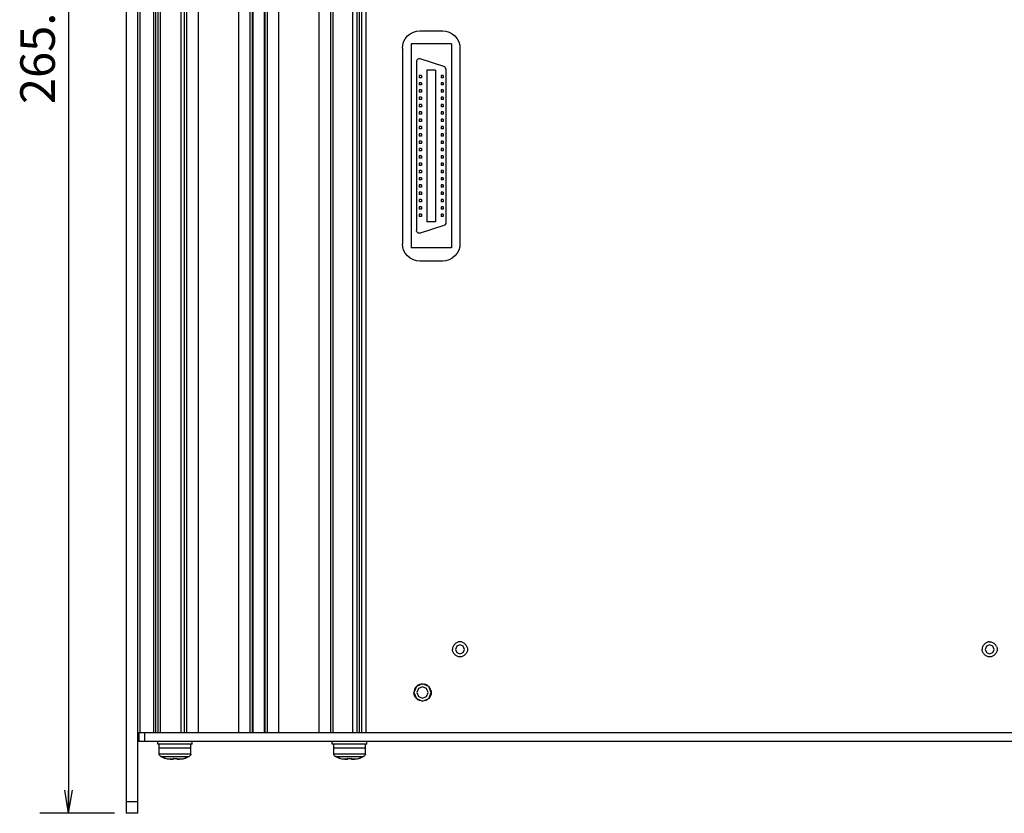
# Model space of a CAD drawing. Extents: x -363 to 493, y -191 to 269.
# Drawn here: x -208 to -37, y -115 to 23 of the extents above; entities that cross this region are included whole.
import ezdxf

# ---------------------------------------------------------------- set-up
doc = ezdxf.new("R2010")
doc.units = 0
doc.header["$LTSCALE"] = 4
for name, color, linetype in [('LAYER-033', 7, 'CONTINUOUS'), ('LAYER-035', 3, 'CONTINUOUS'), ('LAYER-036', 2, 'CONTINUOUS')]:
    doc.layers.add(name, color=color, linetype=linetype)
doc.styles.add('STANDARD2', font='txt.shx', dxfattribs={"bigfont": 'bigfont.shx'})
doc.styles.add('STRING_H', font='txt.shx', dxfattribs={"bigfont": 'bigfont.shx'})
doc.dimstyles.new('DIO_DIMSTYLE', dxfattribs={"dimtxt": 3, "dimasz": 2, "dimexe": 2.5, "dimexo": 1, "dimgap": 0.25, "dimtad": 1, "dimdec": 1, "dimrnd": 0.1, "dimzin": 0, "dimtxsty": 'STANDARD2', "dimsah": 1, "dimcen": 0.09, "dimadec": 1, "dimazin": 3, "dimtfac": 1, "dimtdec": 1, "dimtmove": 0, "dimatfit": 3, "dimtolj": 1, "dimtzin": 0})

# ---------------------------------------------------------------- blocks, each defined once
blk = doc.blocks.new('_OPEN')
at = {"layer": 'LAYER-035', "color": 0, "linetype": 'CONTINUOUS'}
for q in [(-1, 0.167), (-1, 0), (-1, -0.167)]:
    blk.add_line((0, 0), q, dxfattribs=at)
blk = doc.blocks.new('*D14')
at = {"layer": 'LAYER-035', "color": 3, "linetype": 'CONTINUOUS'}
for p, q in [((-192, 150), (-205, 150)), ((-200, 150), (-200, -115)), ((-192, -115), (-205, -115))]:
    blk.add_line(p, q, dxfattribs=at)
at = {"layer": 'LAYER-035', "color": 3, "linetype": 'CONTINUOUS', "xscale": 4, "yscale": 4, "zscale": 4}
for p, rotation in [((-200, 150), 90.00000001175155), ((-200, -115), 269.9999999882484)]:
    blk.add_blockref('_OPEN', p, dxfattribs=dict(at, rotation=rotation))
at = {"layer": 'LAYER-036', "color": 2, "linetype": 'CONTINUOUS', "insert": (-200.5, 18.5), "char_height": 6, "attachment_point": 8, "rotation": 90, "style": 'STRING_H'}
blk.add_mtext('265.0', dxfattribs=at)

msp = doc.modelspace()

# ---------------------------------------------------------------- linework, layer by layer
at = {"layer": 'LAYER-033', "color": 7, "linetype": 'CONTINUOUS'}
for p, q in [((-190, 150), (-190, -115)), ((-188, 150), (-188, -115)), ((-187.6, 131), (-187.6, -101)), ((-185.25, 131), (-185.25, -101)), ((-184.9, 131), (-184.9, -101)), ((-184.5, 131), (-184.5, -101)), ((-184.1, 131), (-184.1, -101)), ((-180.5, 131), (-180.5, -101)), ((-179.9, 131), (-179.9, -101)), ((-179.5, 131), (-179.5, -101)), ((-177.5, 131), (-177.5, -101)), ((-170.5, 131), (-170.5, -101)), ((-168.5, 131), (-168.5, -101)), ((-168.1, 131), (-168.1, -101)), ((-168, 131), (-168, -101)), ((-166, 131), (-166, -101)), ((-165.9, 131), (-165.9, -101)), ((-165.5, 131), (-165.5, -101)), ((-163.5, 131), (-163.5, -101)), ((-156.5, 131), (-156.5, -101)), ((-154.5, 131), (-154.5, -101)), ((-154.1, 131), (-154.1, -101)), ((-150.7, 131), (-150.7, -101)), ((-149.9, 131), (-149.9, -101)), ((-149.5, 131), (-149.5, -101)), ((-149.1, 131), (-149.1, -101)), ((-148.35, 131), (-148.35, -101)), ((-140.64, 20.51), (-140.1, 20.79)), ((-140.1, 20.79), (-139.55, 20.95)), ((-139.55, 20.95), (-139, 21)), ((-139, 21), (-135, 21)), ((-135, 21), (-134.45, 20.95)), ((-134.45, 20.95), (-133.9, 20.79)), ((-133.9, 20.79), (-133.36, 20.51)), ((-141.95, 18.55), (-141.79, 19.1)), ((-141.79, 19.1), (-141.51, 19.64)), ((-141.51, 19.64), (-141.12, 20.12)), ((-141.12, 20.12), (-140.64, 20.51)), ((-133.36, 20.51), (-132.88, 20.12)), ((-132.88, 20.12), (-132.49, 19.64)), ((-132.49, 19.64), (-132.21, 19.1)), ((-132.21, 19.1), (-132.05, 18.55)), ((-142, 18), (-141.95, 18.55)), ((-142, 18), (-142, -16)), ((-140.5, 18.73), (-140.5, -16.72)), ((-133.5, 18.73), (-140.5, 18.73)), ((-133.5, 18.73), (-133.5, -16.72)), ((-132.05, 18.55), (-132, 18)), ((-132, 18), (-132, -16)), ((-139.54, 15.78), (-139.55, 15.67)), ((-139.55, 15.67), (-139.55, -13.67)), ((-139.5, 15.89), (-139.54, 15.78)), ((-139.44, 15.99), (-139.5, 15.89)), ((-139.34, 16.08), (-139.44, 15.99)), ((-139.23, 16.14), (-139.34, 16.08)), ((-139.11, 16.17), (-139.23, 16.14)), ((-139, 16.17), (-139.11, 16.17)), ((-138.89, 16.15), (-139, 16.17)), ((-134.79, 14.81), (-138.89, 16.15)), ((-136.25, 14.2), (-137.75, 14.2)), ((-137.75, 14.2), (-137.75, -12.2)), ((-136.25, 14.2), (-136.25, -12.2)), ((-134.66, 14.74), (-134.79, 14.81)), ((-134.55, 14.63), (-134.66, 14.74)), ((-134.47, 14.49), (-134.55, 14.63)), ((-134.45, 14.34), (-134.47, 14.49)), ((-134.45, 14.34), (-134.45, -12.34)), ((-138.71, 13.27), (-139.1, 13.27)), ((-139.1, 13.27), (-139.1, 12.87)), ((-138.71, 12.87), (-139.1, 12.87)), ((-138.71, 12), (-139.1, 12)), ((-139.1, 12), (-139.1, 11.6)), ((-138.71, 13.27), (-138.71, 12.87)), ((-138.71, 12), (-138.71, 11.6)), ((-135.29, 13.27), (-135.29, 12.87)), ((-134.9, 13.27), (-135.29, 13.27)), ((-134.9, 12.87), (-135.29, 12.87)), ((-135.29, 12), (-135.29, 11.6)), ((-134.9, 12), (-135.29, 12)), ((-134.9, 13.27), (-134.9, 12.87)), ((-134.9, 12), (-134.9, 11.6)), ((-138.71, 11.6), (-139.1, 11.6)), ((-138.71, 10.73), (-139.1, 10.73)), ((-139.1, 10.73), (-139.1, 10.33)), ((-138.71, 10.33), (-139.1, 10.33)), ((-138.71, 10.73), (-138.71, 10.33)), ((-134.9, 11.6), (-135.29, 11.6)), ((-134.9, 10.73), (-135.29, 10.73)), ((-135.29, 10.73), (-135.29, 10.33)), ((-134.9, 10.33), (-135.29, 10.33)), ((-134.9, 10.73), (-134.9, 10.33)), ((-138.71, 9.46), (-139.1, 9.46)), ((-139.1, 9.46), (-139.1, 9.06)), ((-138.71, 9.06), (-139.1, 9.06)), ((-138.71, 9.46), (-138.71, 9.06)), ((-134.9, 9.46), (-135.29, 9.46)), ((-135.29, 9.46), (-135.29, 9.06)), ((-134.9, 9.06), (-135.29, 9.06)), ((-134.9, 9.46), (-134.9, 9.06)), ((-138.71, 8.19), (-139.1, 8.19)), ((-139.1, 8.19), (-139.1, 7.79)), ((-138.71, 7.79), (-139.1, 7.79)), ((-138.71, 6.92), (-139.1, 6.92)), ((-139.1, 6.92), (-139.1, 6.52)), ((-138.71, 8.19), (-138.71, 7.79)), ((-138.71, 6.92), (-138.71, 6.52)), ((-134.9, 8.19), (-135.29, 8.19)), ((-135.29, 8.19), (-135.29, 7.79)), ((-134.9, 7.79), (-135.29, 7.79)), ((-135.29, 6.92), (-135.29, 6.52)), ((-134.9, 6.92), (-135.29, 6.92)), ((-134.9, 8.19), (-134.9, 7.79)), ((-134.9, 6.92), (-134.9, 6.52)), ((-138.71, 6.52), (-139.1, 6.52)), ((-138.71, 5.65), (-139.1, 5.65)), ((-139.1, 5.65), (-139.1, 5.25)), ((-138.71, 5.25), (-139.1, 5.25)), ((-138.71, 5.65), (-138.71, 5.25)), ((-134.9, 6.52), (-135.29, 6.52)), ((-135.29, 5.65), (-135.29, 5.25)), ((-134.9, 5.65), (-135.29, 5.65)), ((-134.9, 5.25), (-135.29, 5.25)), ((-134.9, 5.65), (-134.9, 5.25)), ((-138.71, 4.38), (-139.1, 4.38)), ((-139.1, 4.38), (-139.1, 3.98)), ((-138.71, 3.98), (-139.1, 3.98)), ((-138.71, 4.38), (-138.71, 3.98)), ((-135.29, 4.38), (-135.29, 3.98)), ((-134.9, 4.38), (-135.29, 4.38)), ((-134.9, 3.98), (-135.29, 3.98)), ((-134.9, 4.38), (-134.9, 3.98)), ((-138.71, 3.11), (-139.1, 3.11)), ((-139.1, 3.11), (-139.1, 2.71)), ((-138.71, 2.71), (-139.1, 2.71)), ((-139.1, 1.84), (-139.1, 1.44)), ((-138.71, 1.84), (-139.1, 1.84)), ((-138.71, 3.11), (-138.71, 2.71)), ((-138.71, 1.84), (-138.71, 1.44)), ((-135.29, 3.11), (-135.29, 2.71)), ((-134.9, 3.11), (-135.29, 3.11)), ((-134.9, 2.71), (-135.29, 2.71)), ((-134.9, 1.84), (-135.29, 1.84)), ((-135.29, 1.84), (-135.29, 1.44)), ((-134.9, 3.11), (-134.9, 2.71)), ((-134.9, 1.84), (-134.9, 1.44)), ((-138.71, 1.44), (-139.1, 1.44)), ((-138.71, 0.57), (-139.1, 0.57)), ((-139.1, 0.57), (-139.1, 0.17)), ((-138.71, 0.17), (-139.1, 0.17)), ((-138.71, 0.57), (-138.71, 0.17)), ((-134.9, 1.44), (-135.29, 1.44)), ((-134.9, 0.57), (-135.29, 0.57)), ((-135.29, 0.57), (-135.29, 0.17)), ((-134.9, 0.17), (-135.29, 0.17)), ((-134.9, 0.57), (-134.9, 0.17)), ((-139.1, -0.7), (-139.1, -1.1)), ((-138.71, -0.7), (-139.1, -0.7)), ((-138.71, -1.1), (-139.1, -1.1)), ((-138.71, -0.7), (-138.71, -1.1)), ((-134.9, -0.7), (-135.29, -0.7)), ((-135.29, -0.7), (-135.29, -1.1)), ((-134.9, -1.1), (-135.29, -1.1)), ((-134.9, -0.7), (-134.9, -1.1)), ((-138.71, -1.97), (-139.1, -1.97)), ((-139.1, -1.97), (-139.1, -2.37)), ((-138.71, -2.37), (-139.1, -2.37)), ((-138.71, -3.24), (-139.1, -3.24)), ((-139.1, -3.24), (-139.1, -3.64)), ((-138.71, -1.97), (-138.71, -2.37)), ((-138.71, -3.24), (-138.71, -3.64)), ((-134.9, -1.97), (-135.29, -1.97)), ((-135.29, -1.97), (-135.29, -2.37)), ((-134.9, -2.37), (-135.29, -2.37)), ((-135.29, -3.24), (-135.29, -3.64)), ((-134.9, -3.24), (-135.29, -3.24)), ((-134.9, -1.97), (-134.9, -2.37)), ((-134.9, -3.24), (-134.9, -3.64)), ((-138.71, -3.64), (-139.1, -3.64)), ((-139.1, -4.51), (-139.1, -4.91)), ((-138.71, -4.51), (-139.1, -4.51)), ((-138.71, -4.91), (-139.1, -4.91)), ((-138.71, -4.51), (-138.71, -4.91)), ((-134.9, -3.64), (-135.29, -3.64)), ((-135.29, -4.51), (-135.29, -4.91)), ((-134.9, -4.51), (-135.29, -4.51)), ((-134.9, -4.91), (-135.29, -4.91)), ((-134.9, -4.51), (-134.9, -4.91)), ((-138.71, -5.78), (-139.1, -5.78)), ((-139.1, -5.78), (-139.1, -6.18)), ((-138.71, -6.18), (-139.1, -6.18)), ((-138.71, -5.78), (-138.71, -6.18)), ((-134.9, -5.78), (-135.29, -5.78)), ((-135.29, -5.78), (-135.29, -6.18)), ((-134.9, -6.18), (-135.29, -6.18)), ((-134.9, -5.78), (-134.9, -6.18)), ((-138.71, -7.05), (-139.1, -7.05)), ((-139.1, -7.05), (-139.1, -7.45)), ((-138.71, -7.45), (-139.1, -7.45)), ((-139.1, -8.32), (-139.1, -8.72)), ((-138.71, -8.32), (-139.1, -8.32)), ((-138.71, -7.05), (-138.71, -7.45)), ((-138.71, -8.32), (-138.71, -8.72)), ((-135.29, -7.05), (-135.29, -7.45)), ((-134.9, -7.05), (-135.29, -7.05)), ((-134.9, -7.45), (-135.29, -7.45)), ((-134.9, -8.32), (-135.29, -8.32)), ((-135.29, -8.32), (-135.29, -8.72)), ((-134.9, -7.05), (-134.9, -7.45)), ((-134.9, -8.32), (-134.9, -8.72)), ((-138.71, -8.72), (-139.1, -8.72)), ((-139.1, -9.59), (-139.1, -9.99)), ((-138.71, -9.59), (-139.1, -9.59)), ((-138.71, -9.99), (-139.1, -9.99)), ((-138.71, -9.59), (-138.71, -9.99)), ((-134.9, -8.72), (-135.29, -8.72)), ((-135.29, -9.59), (-135.29, -9.99)), ((-134.9, -9.59), (-135.29, -9.59)), ((-134.9, -9.99), (-135.29, -9.99)), ((-134.9, -9.59), (-134.9, -9.99)), ((-139.1, -10.86), (-139.1, -11.26)), ((-138.71, -10.86), (-139.1, -10.86)), ((-138.71, -11.26), (-139.1, -11.26)), ((-138.71, -10.86), (-138.71, -11.26)), ((-134.9, -10.86), (-135.29, -10.86)), ((-135.29, -10.86), (-135.29, -11.26)), ((-134.9, -11.26), (-135.29, -11.26)), ((-134.9, -10.86), (-134.9, -11.26)), ((-139.54, -13.78), (-139.55, -13.67)), ((-134.79, -12.81), (-138.89, -14.15)), ((-136.25, -12.2), (-137.75, -12.2)), ((-134.66, -12.74), (-134.79, -12.81)), ((-134.55, -12.63), (-134.66, -12.74)), ((-134.47, -12.49), (-134.55, -12.63)), ((-134.45, -12.34), (-134.47, -12.49)), ((-139.5, -13.89), (-139.54, -13.78)), ((-139.44, -13.99), (-139.5, -13.89)), ((-139.34, -14.08), (-139.44, -13.99)), ((-139.23, -14.14), (-139.34, -14.08)), ((-139.11, -14.17), (-139.23, -14.14)), ((-139, -14.17), (-139.11, -14.17)), ((-138.89, -14.15), (-139, -14.17)), ((-141.95, -16.55), (-142, -16)), ((-141.79, -17.1), (-141.95, -16.55)), ((-133.5, -16.72), (-140.5, -16.72)), ((-132.05, -16.55), (-132.21, -17.1)), ((-132, -16), (-132.05, -16.55)), ((-141.51, -17.64), (-141.79, -17.1)), ((-141.12, -18.12), (-141.51, -17.64)), ((-140.64, -18.51), (-141.12, -18.12)), ((-140.1, -18.79), (-140.64, -18.51)), ((-139.55, -18.95), (-140.1, -18.79)), ((-133.9, -18.79), (-134.45, -18.95)), ((-133.36, -18.51), (-133.9, -18.79)), ((-132.88, -18.12), (-133.36, -18.51)), ((-132.49, -17.64), (-132.88, -18.12)), ((-132.21, -17.1), (-132.49, -17.64)), ((-139, -19), (-139.55, -18.95)), ((-135, -19), (-139, -19)), ((-134.45, -18.95), (-135, -19)), ((-184.5, -83.5), (-184.5, -83.5)), ((-132.71, -85.41), (-132.92, -85.58)), ((-132.48, -85.29), (-132.71, -85.41)), ((-132.24, -85.22), (-132.48, -85.29)), ((-132, -85.2), (-132.24, -85.22)), ((-131.76, -85.22), (-132, -85.2)), ((-131.52, -85.29), (-131.76, -85.22)), ((-131.52, -85.29), (-131.29, -85.41)), ((-131.08, -85.58), (-131.29, -85.41)), ((-40.71, -85.41), (-40.92, -85.58)), ((-40.48, -85.29), (-40.71, -85.41)), ((-40.48, -85.29), (-40.24, -85.22)), ((-40, -85.2), (-40.24, -85.22)), ((-40, -85.2), (-39.76, -85.22)), ((-39.76, -85.22), (-39.52, -85.29)), ((-39.52, -85.29), (-39.29, -85.41)), ((-39.08, -85.58), (-39.29, -85.41)), ((-188, -86.75), (-188, -86.75)), ((-184.5, -86.5), (-184.5, -86.5)), ((-133.28, -86.26), (-133.3, -86.5)), ((-133.28, -86.74), (-133.3, -86.5)), ((-133.21, -86.02), (-133.28, -86.26)), ((-133.21, -86.98), (-133.28, -86.74)), ((-133.09, -85.79), (-133.21, -86.02)), ((-133.09, -87.21), (-133.21, -86.98)), ((-132.92, -85.58), (-133.09, -85.79)), ((-132.92, -87.42), (-133.09, -87.21)), ((-132.57, -85.93), (-132.8, -86.5)), ((-132.8, -86.5), (-132.57, -87.07)), ((-132, -85.7), (-132.57, -85.93)), ((-132.57, -87.07), (-132, -87.3)), ((-131.43, -85.93), (-132, -85.7)), ((-132, -87.3), (-131.43, -87.07)), ((-131.2, -86.5), (-131.43, -85.93)), ((-131.43, -87.07), (-131.2, -86.5)), ((-130.91, -85.79), (-131.08, -85.58)), ((-130.91, -87.21), (-131.08, -87.42)), ((-130.79, -86.02), (-130.91, -85.79)), ((-130.79, -86.98), (-130.91, -87.21)), ((-130.72, -86.26), (-130.79, -86.02)), ((-130.72, -86.74), (-130.79, -86.98)), ((-130.72, -86.26), (-130.7, -86.5)), ((-130.7, -86.5), (-130.72, -86.74)), ((-41.28, -86.26), (-41.3, -86.5)), ((-41.28, -86.74), (-41.3, -86.5)), ((-41.21, -86.02), (-41.28, -86.26)), ((-41.21, -86.98), (-41.28, -86.74)), ((-41.21, -86.02), (-41.09, -85.79)), ((-41.09, -87.21), (-41.21, -86.98)), ((-40.92, -85.58), (-41.09, -85.79)), ((-40.92, -87.42), (-41.09, -87.21)), ((-40.57, -85.93), (-40.8, -86.5)), ((-40.8, -86.5), (-40.57, -87.07)), ((-40, -85.7), (-40.57, -85.93)), ((-40.57, -87.07), (-40, -87.3)), ((-39.43, -85.93), (-40, -85.7)), ((-40, -87.3), (-39.43, -87.07)), ((-39.2, -86.5), (-39.43, -85.93)), ((-39.43, -87.07), (-39.2, -86.5)), ((-39.08, -85.58), (-38.91, -85.79)), ((-38.91, -87.21), (-39.08, -87.42)), ((-38.79, -86.02), (-38.91, -85.79)), ((-38.79, -86.98), (-38.91, -87.21)), ((-38.79, -86.02), (-38.72, -86.26)), ((-38.72, -86.74), (-38.79, -86.98)), ((-38.72, -86.26), (-38.7, -86.5)), ((-38.7, -86.5), (-38.72, -86.74)), ((-132.71, -87.59), (-132.92, -87.42)), ((-132.48, -87.71), (-132.71, -87.59)), ((-132.24, -87.78), (-132.48, -87.71)), ((-132, -87.8), (-132.24, -87.78)), ((-131.76, -87.78), (-132, -87.8)), ((-131.52, -87.71), (-131.76, -87.78)), ((-131.29, -87.59), (-131.52, -87.71)), ((-131.08, -87.42), (-131.29, -87.59)), ((-40.71, -87.59), (-40.92, -87.42)), ((-40.48, -87.71), (-40.71, -87.59)), ((-40.24, -87.78), (-40.48, -87.71)), ((-40, -87.8), (-40.24, -87.78)), ((-39.76, -87.78), (-40, -87.8)), ((-39.52, -87.71), (-39.76, -87.78)), ((-39.29, -87.59), (-39.52, -87.71)), ((-39.08, -87.42), (-39.29, -87.59)), ((-139.56, -92.94), (-140, -94)), ((-139.97, -93.73), (-140, -94)), ((-139.97, -94.27), (-140, -94)), ((-140, -94), (-139.56, -95.06)), ((-139.89, -93.45), (-139.97, -93.73)), ((-139.76, -93.18), (-139.89, -93.45)), ((-139.56, -92.94), (-139.76, -93.18)), ((-138.5, -92.5), (-139.56, -92.94)), ((-139.32, -92.74), (-139.56, -92.94)), ((-139.21, -93.29), (-139.5, -94)), ((-139.5, -94), (-139.21, -94.71)), ((-139.05, -92.61), (-139.32, -92.74)), ((-138.5, -93), (-139.21, -93.29)), ((-138.77, -92.53), (-139.05, -92.61)), ((-138.5, -92.5), (-138.77, -92.53)), ((-138.5, -92.5), (-138.23, -92.53)), ((-137.44, -92.94), (-138.5, -92.5)), ((-137.79, -93.29), (-138.5, -93)), ((-137.95, -92.61), (-138.23, -92.53)), ((-137.68, -92.74), (-137.95, -92.61)), ((-137.5, -94), (-137.79, -93.29)), ((-137.79, -94.71), (-137.5, -94)), ((-137.68, -92.74), (-137.44, -92.94)), ((-137.24, -93.18), (-137.44, -92.94)), ((-137, -94), (-137.44, -92.94)), ((-137.44, -95.06), (-137, -94)), ((-137.11, -93.45), (-137.24, -93.18)), ((-137.03, -93.73), (-137.11, -93.45)), ((-137.03, -93.73), (-137, -94)), ((-137, -94), (-137.03, -94.27)), ((-139.89, -94.55), (-139.97, -94.27)), ((-139.76, -94.82), (-139.89, -94.55)), ((-139.56, -95.06), (-139.76, -94.82)), ((-139.32, -95.26), (-139.56, -95.06)), ((-139.56, -95.06), (-138.5, -95.5)), ((-139.05, -95.39), (-139.32, -95.26)), ((-139.21, -94.71), (-138.5, -95)), ((-138.77, -95.47), (-139.05, -95.39)), ((-138.5, -95.5), (-138.77, -95.47)), ((-138.5, -95), (-137.79, -94.71)), ((-138.5, -95.5), (-137.44, -95.06)), ((-138.23, -95.47), (-138.5, -95.5)), ((-137.95, -95.39), (-138.23, -95.47)), ((-137.68, -95.26), (-137.95, -95.39)), ((-137.44, -95.06), (-137.68, -95.26)), ((-137.24, -94.82), (-137.44, -95.06)), ((-137.11, -94.55), (-137.24, -94.82)), ((-137.03, -94.27), (-137.11, -94.55)), ((-154.1, -100), (-154.1, -100)), ((-149.9, -100), (-149.9, -100)), ((-149.1, -100), (-149.1, -100)), ((-11.5, -101), (-188, -101)), ((-11.8, -102.5), (-188, -102.5)), ((-187.8, -101), (-187.8, -102.5)), ((-186.8, -101), (-186.8, -102.5)), ((-184.5, -103), (-184.5, -102.5)), ((-178.5, -103), (-178.5, -102.5)), ((-154.18, -103), (-154.18, -102.5)), ((-148.18, -103), (-148.18, -102.5)), ((-178.5, -103), (-184.5, -103)), ((-184.25, -103.7), (-184.25, -103)), ((-178.75, -103.7), (-184.25, -103.7)), ((-178.75, -103.7), (-184.25, -103.7)), ((-184.25, -104.7), (-184.25, -103.7)), ((-178.75, -103.7), (-178.75, -103)), ((-178.75, -104.7), (-178.75, -103.7)), ((-148.18, -103), (-154.18, -103)), ((-153.93, -103.7), (-153.93, -103)), ((-148.43, -103.7), (-153.93, -103.7)), ((-153.93, -104.7), (-153.93, -103.7)), ((-148.43, -103.7), (-153.93, -103.7)), ((-148.43, -103.7), (-148.43, -103)), ((-148.43, -104.7), (-148.43, -103.7)), ((-184.23, -104.83), (-184.25, -104.7)), ((-178.75, -104.7), (-184.25, -104.7)), ((-184.16, -104.96), (-184.23, -104.83)), ((-184.05, -105.08), (-184.16, -104.96)), ((-183.89, -105.2), (-184.05, -105.08)), ((-179.12, -105.2), (-183.89, -105.2)), ((-183.38, -105.4), (-183.89, -105.2)), ((-183.15, -105.49), (-183.85, -105.2)), ((-183.15, -105.5), (-183.85, -105.2)), ((-182.83, -105.57), (-183.15, -105.49)), ((-182.83, -105.57), (-183.15, -105.49)), ((-183.15, -105.5), (-183.15, -105.49)), ((-181.85, -105.57), (-182.83, -105.57)), ((-182.35, -105.64), (-182.83, -105.57)), ((-182.26, -105.65), (-182.35, -105.64)), ((-182.25, -105.65), (-182.35, -105.64)), ((-182.17, -105.66), (-182.26, -105.65)), ((-182.16, -105.66), (-182.25, -105.65)), ((-182.09, -105.67), (-182.17, -105.66)), ((-182.07, -105.67), (-182.16, -105.66)), ((-182.07, -105.67), (-182.09, -105.67)), ((-181.99, -105.67), (-182.07, -105.67)), ((-182.01, -105.67), (-182.06, -105.67)), ((-181.99, -105.67), (-182.01, -105.67)), ((-181.93, -105.67), (-181.99, -105.67)), ((-181.95, -105.67), (-181.98, -105.67)), ((-181.94, -105.67), (-181.95, -105.67)), ((-181.89, -105.66), (-181.93, -105.67)), ((-181.89, -105.66), (-181.92, -105.66)), ((-181.86, -105.65), (-181.89, -105.66)), ((-181.89, -105.66), (-181.89, -105.66)), ((-181.86, -105.65), (-181.88, -105.66)), ((-181.85, -105.64), (-181.86, -105.65)), ((-181.85, -105.64), (-181.86, -105.65)), ((-181.85, -105.64), (-181.85, -105.49)), ((-181.78, -105.49), (-181.85, -105.49)), ((-181.68, -105.5), (-181.85, -105.49)), ((-181.5, -105.5), (-181.68, -105.5)), ((-181.52, -105.5), (-181.6, -105.5)), ((-181.34, -105.5), (-181.52, -105.5)), ((-181.33, -105.5), (-181.5, -105.5)), ((-181.15, -105.49), (-181.34, -105.5)), ((-181.15, -105.49), (-181.33, -105.5)), ((-181.15, -105.49), (-181.15, -105.64)), ((-180.17, -105.57), (-181.15, -105.57)), ((-181.15, -105.65), (-181.15, -105.64)), ((-181.14, -105.65), (-181.15, -105.64)), ((-181.12, -105.66), (-181.15, -105.65)), ((-181.11, -105.66), (-181.14, -105.65)), ((-181.08, -105.67), (-181.12, -105.66)), ((-181.06, -105.67), (-181.11, -105.66)), ((-181.06, -105.67), (-181.08, -105.67)), ((-181.02, -105.67), (-181.06, -105.67)), ((-181, -105.67), (-181.06, -105.67)), ((-181, -105.67), (-181.02, -105.67)), ((-180.92, -105.67), (-181, -105.67)), ((-180.94, -105.67), (-180.98, -105.67)), ((-180.92, -105.67), (-180.94, -105.67)), ((-180.84, -105.66), (-180.92, -105.67)), ((-180.85, -105.66), (-180.91, -105.66)), ((-180.75, -105.65), (-180.85, -105.66)), ((-180.75, -105.65), (-180.84, -105.66)), ((-180.65, -105.64), (-180.75, -105.65)), ((-180.65, -105.64), (-180.75, -105.65)), ((-180.18, -105.57), (-180.65, -105.64)), ((-179.85, -105.49), (-180.18, -105.57)), ((-179.85, -105.49), (-180.17, -105.57)), ((-179.12, -105.2), (-179.85, -105.49)), ((-179.16, -105.2), (-179.85, -105.49)), ((-179.62, -105.4), (-179.85, -105.5)), ((-179.85, -105.49), (-179.85, -105.5)), ((-178.96, -105.08), (-179.12, -105.2)), ((-178.85, -104.96), (-178.96, -105.08)), ((-178.78, -104.83), (-178.85, -104.96)), ((-178.75, -104.7), (-178.78, -104.83)), ((-148.43, -104.7), (-153.93, -104.7)), ((-153.91, -104.83), (-153.93, -104.7)), ((-153.84, -104.96), (-153.91, -104.83)), ((-153.72, -105.08), (-153.84, -104.96)), ((-153.56, -105.2), (-153.72, -105.08)), ((-148.8, -105.2), (-153.56, -105.2)), ((-153.06, -105.4), (-153.56, -105.2)), ((-152.83, -105.49), (-153.52, -105.2)), ((-152.83, -105.5), (-153.52, -105.2)), ((-152.51, -105.57), (-152.83, -105.49)), ((-152.51, -105.57), (-152.83, -105.49)), ((-152.83, -105.5), (-152.83, -105.49)), ((-151.53, -105.57), (-152.51, -105.57)), ((-152.03, -105.64), (-152.51, -105.57)), ((-151.93, -105.65), (-152.03, -105.64)), ((-151.94, -105.65), (-152.03, -105.64)), ((-151.85, -105.66), (-151.94, -105.65)), ((-151.83, -105.66), (-151.93, -105.65)), ((-151.76, -105.67), (-151.85, -105.66)), ((-151.74, -105.67), (-151.83, -105.66)), ((-151.74, -105.67), (-151.76, -105.67)), ((-151.69, -105.67), (-151.74, -105.67)), ((-151.67, -105.67), (-151.74, -105.67)), ((-151.67, -105.67), (-151.69, -105.67)), ((-151.61, -105.67), (-151.67, -105.67)), ((-151.62, -105.67), (-151.65, -105.67)), ((-151.61, -105.67), (-151.62, -105.67)), ((-151.57, -105.66), (-151.61, -105.67)), ((-151.57, -105.66), (-151.6, -105.66)), ((-151.54, -105.65), (-151.57, -105.66)), ((-151.57, -105.66), (-151.57, -105.66)), ((-151.54, -105.65), (-151.56, -105.66)), ((-151.53, -105.64), (-151.54, -105.65)), ((-151.53, -105.64), (-151.54, -105.65)), ((-151.35, -105.5), (-151.53, -105.49)), ((-151.53, -105.64), (-151.53, -105.49)), ((-151.46, -105.49), (-151.53, -105.49)), ((-151.18, -105.5), (-151.35, -105.5)), ((-151.2, -105.5), (-151.27, -105.5)), ((-151.02, -105.5), (-151.2, -105.5)), ((-151.01, -105.5), (-151.18, -105.5)), ((-150.83, -105.49), (-151.02, -105.5)), ((-150.83, -105.49), (-151.01, -105.5)), ((-150.83, -105.49), (-150.83, -105.64)), ((-149.85, -105.57), (-150.83, -105.57)), ((-150.82, -105.65), (-150.83, -105.64)), ((-150.82, -105.65), (-150.83, -105.64)), ((-150.79, -105.66), (-150.82, -105.65)), ((-150.79, -105.66), (-150.82, -105.65)), ((-150.75, -105.67), (-150.79, -105.66)), ((-150.74, -105.67), (-150.79, -105.66)), ((-150.74, -105.67), (-150.75, -105.67)), ((-150.67, -105.67), (-150.74, -105.67)), ((-150.7, -105.67), (-150.73, -105.67)), ((-150.68, -105.67), (-150.7, -105.67)), ((-150.6, -105.67), (-150.67, -105.67)), ((-150.62, -105.67), (-150.66, -105.67)), ((-150.6, -105.67), (-150.62, -105.67)), ((-150.51, -105.66), (-150.6, -105.67)), ((-150.53, -105.66), (-150.58, -105.66)), ((-150.43, -105.65), (-150.53, -105.66)), ((-150.42, -105.65), (-150.51, -105.66)), ((-150.33, -105.64), (-150.43, -105.65)), ((-150.33, -105.64), (-150.42, -105.65)), ((-149.85, -105.57), (-150.33, -105.64)), ((-149.53, -105.49), (-149.85, -105.57)), ((-149.53, -105.49), (-149.85, -105.57)), ((-148.8, -105.2), (-149.53, -105.49)), ((-148.84, -105.2), (-149.53, -105.49)), ((-149.3, -105.4), (-149.53, -105.5)), ((-149.53, -105.49), (-149.53, -105.5)), ((-148.64, -105.08), (-148.8, -105.2)), ((-148.52, -104.96), (-148.64, -105.08)), ((-148.45, -104.83), (-148.52, -104.96)), ((-148.43, -104.7), (-148.45, -104.83)), ((-188, -113), (-190, -113)), ((-188, -115), (-190, -115))]:
    msp.add_line(p, q, dxfattribs=at)

# ---------------------------------------------------------------- dimensions: what is measured, and where the dimension line sits
at = {"layer": 'LAYER-035', "color": 3, "linetype": 'CONTINUOUS'}
dim = msp.add_linear_dim(base=(-200, -115), p1=(-190, 150), p2=(-190, -115), angle=270, dimstyle='DIO_DIMSTYLE', override={"dimtxt": 6, "dimasz": 4, "dimexe": 5, "dimexo": 2, "dimgap": 0.5, "dimblk1": 'OPEN', "dimblk2": 'OPEN', "dimsah": 1, "dimclrt": 2}, dxfattribs=at)
dim.commit()
dim.dimension.update_dxf_attribs({"geometry": '*D14', "text_midpoint": (-200, 18.5), "dimtype": 161})

doc.saveas('drawing.dxf')
